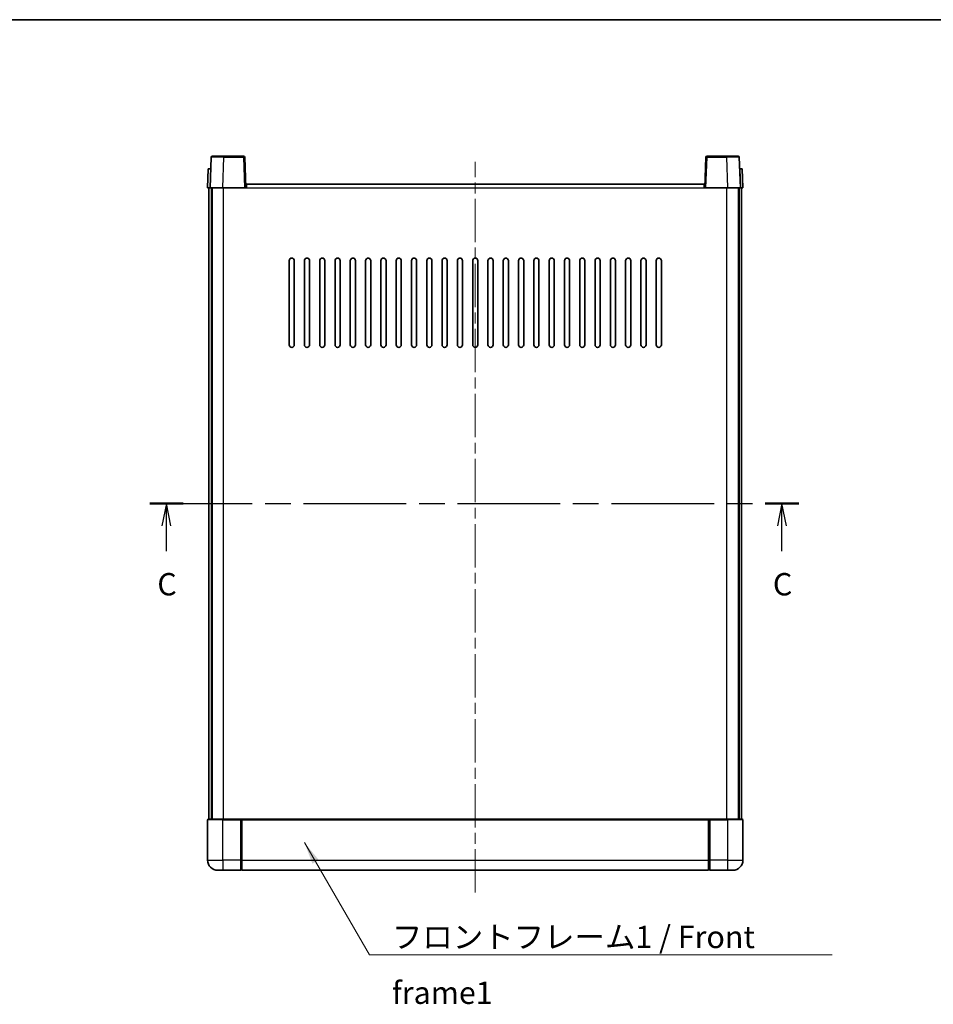
# Model space of a CAD drawing. Units: millimetres. Extents: x 0 to 8086, y 0 to 984.
# Drawn here: x 1541 to 1900, y 597 to 984 of the extents above; entities that cross this region are included whole.
import ezdxf

# ---------------------------------------------------------------- set-up
doc = ezdxf.new("R2010")
doc.units = ezdxf.units.MM
doc.header["$LTSCALE"] = 3
doc.linetypes.add('CHAIN', pattern=[0.3543, 0.2362, -0.0295, 0.0591, -0.0295])
for name, color, linetype, lineweight in [('Border (ISO)', 7, 'Continuous', 35), ('Centerline (ISO)', 131, 'Continuous', 18), ('Section Line (ISO)', 7, 'CHAIN', 25), ('Symbol (ISO)', 7, 'Continuous', 18), ('Visible (ISO)', 7, 'Continuous', 35), ('Visible Narrow (ISO)', 7, 'Continuous', 25)]:
    doc.layers.add(name, color=color, linetype=linetype, lineweight=lineweight)
doc.styles.add('Note Text (TK)', font='txt')
doc.dimstyles.new('Default - Method 1b (TK)$7', dxfattribs={"dimscale": 3, "dimtxt": 2.5, "dimasz": 2.5, "dimexe": 1, "dimexo": 1.5, "dimgap": 1, "dimtad": 1, "dimtoh": 1, "dimrnd": 1e-08, "dimdsep": 46, "dimtxsty": 'Note Text (TK)', "dimcen": 0.09, "dimdle": 5, "dimclrd": 100, "dimclre": 100, "dimclrt": 7, "dimadec": 1, "dimazin": 1, "dimtfac": 1, "dimtmove": 0, "dimatfit": 3, "dimfxl": 1, "dimtolj": 1, "dimlwd": -1, "dimlwe": -1, "dimarcsym": 0})

# ---------------------------------------------------------------- blocks, each defined once
blk = doc.blocks.new('図面枠 tk図枠')
at = {"layer": 'Border (ISO)'}
blk.add_line((14.5, 289), (405.5, 289), dxfattribs=at)
blk = doc.blocks.new('2dTransSection2')
at = {"layer": 'Section Line (ISO)', "linetype": 'CHAIN', "ltscale": 16.226997}
blk.add_line((131.47, 234.79), (204.21, 234.79), dxfattribs=at)
at = {"layer": 'Section Line (ISO)', "linetype": 'Continuous', "lineweight": 50}
for p, q in [((131.47, 234.79), (135.21, 234.79)), ((200.46, 234.79), (204.21, 234.79))]:
    blk.add_line(p, q, dxfattribs=at)
at = {"layer": 'Section Line (ISO)', "linetype": 'Continuous'}
for p, q in [((133.34, 234.79), (132.84, 232.29)), ((133.34, 232.29), (133.34, 234.79)), ((133.84, 232.29), (133.34, 234.79)), ((202.33, 234.79), (201.83, 232.29)), ((202.33, 232.29), (202.33, 234.79)), ((202.83, 232.29), (202.33, 234.79)), ((133.34, 229.45), (133.34, 232.29)), ((202.33, 229.45), (202.33, 232.29))]:
    blk.add_line(p, q, dxfattribs=at)
at = {"layer": 'Section Line (ISO)', "char_height": 2.5, "attachment_point": 7, "style": 'Note Text (TK)'}
for insert in [(132.32, 223.73), (201.31, 223.73)]:
    blk.add_mtext('C', dxfattribs=dict(at, insert=insert))

msp = doc.modelspace()

# ---------------------------------------------------------------- linework, layer by layer
at = {"layer": 'Centerline (ISO)', "linetype": 'CHAIN', "ltscale": 23.990969}
msp.add_line((1720.0804, 641.2719), (1720.0804, 927.7719), dxfattribs=at)
at = {"layer": 'Visible (ISO)'}
for p, q in [((1616.5, 929.5394), (1616.0804, 917.5219)), ((1616.9997, 930.0219), (1621.497, 930.0219)), ((1629.161, 930.0219), (1621.497, 930.0219)), ((1630.0804, 917.5219), (1629.6607, 929.5394)), ((1810.5, 929.5394), (1810.0804, 917.5219)), ((1818.6638, 930.0219), (1810.9997, 930.0219)), ((1818.6638, 930.0219), (1823.161, 930.0219)), ((1824.0804, 917.5219), (1823.6607, 929.5394)), ((1615.3423, 925.0219), (1615.0804, 917.5219)), ((1615.3423, 925.0219), (1616.3417, 925.0219)), ((1616.3423, 925.0219), (1616.3417, 925.0219)), ((1823.8191, 925.0219), (1823.8185, 925.0219)), ((1823.8191, 925.0219), (1824.8185, 925.0219)), ((1825.0804, 917.5219), (1824.8185, 925.0219)), ((1630.3304, 917.5219), (1630.3304, 919.0219)), ((1630.3304, 919.0219), (1809.8304, 919.0219)), ((1809.8304, 919.0219), (1809.8304, 917.5219)), ((1616.0798, 917.5219), (1615.0804, 917.5219)), ((1615.5804, 670.0219), (1615.5804, 917.5219)), ((1616.0804, 917.5219), (1616.0798, 917.5219)), ((1621.0773, 917.5219), (1616.0804, 917.5219)), ((1616.5804, 670.0219), (1616.5804, 917.5219)), ((1616.8304, 670.0219), (1616.8304, 917.5219)), ((1629.5807, 917.5219), (1621.0773, 917.5219)), ((1630.0804, 917.5219), (1629.5807, 917.5219)), ((1630.0804, 917.5219), (1630.3304, 917.5219)), ((1809.8304, 917.5219), (1810.0804, 917.5219)), ((1810.5801, 917.5219), (1810.0804, 917.5219)), ((1819.0834, 917.5219), (1810.5801, 917.5219)), ((1824.0804, 917.5219), (1819.0834, 917.5219)), ((1823.3304, 670.0219), (1823.3304, 917.5219)), ((1823.5804, 670.0219), (1823.5804, 917.5219)), ((1824.081, 917.5219), (1824.0804, 917.5219)), ((1825.0804, 917.5219), (1824.081, 917.5219)), ((1824.5804, 670.0219), (1824.5804, 917.5219)), ((1647.0804, 856.0219), (1647.0804, 889.0219)), ((1649.0804, 889.0219), (1649.0804, 856.0219)), ((1653.0804, 856.0219), (1653.0804, 889.0219)), ((1655.0804, 889.0219), (1655.0804, 856.0219)), ((1659.0804, 856.0219), (1659.0804, 889.0219)), ((1661.0804, 889.0219), (1661.0804, 856.0219)), ((1665.0804, 856.0219), (1665.0804, 889.0219)), ((1667.0804, 889.0219), (1667.0804, 856.0219)), ((1671.0804, 856.0219), (1671.0804, 889.0219)), ((1673.0804, 889.0219), (1673.0804, 856.0219)), ((1677.0804, 856.0219), (1677.0804, 889.0219)), ((1679.0804, 889.0219), (1679.0804, 856.0219)), ((1683.0804, 856.0219), (1683.0804, 889.0219)), ((1685.0804, 889.0219), (1685.0804, 856.0219)), ((1689.0804, 856.0219), (1689.0804, 889.0219)), ((1691.0804, 889.0219), (1691.0804, 856.0219)), ((1695.0804, 856.0219), (1695.0804, 889.0219)), ((1697.0804, 889.0219), (1697.0804, 856.0219)), ((1701.0804, 856.0219), (1701.0804, 889.0219)), ((1703.0804, 889.0219), (1703.0804, 856.0219)), ((1707.0804, 856.0219), (1707.0804, 889.0219)), ((1709.0804, 889.0219), (1709.0804, 856.0219)), ((1713.0804, 856.0219), (1713.0804, 889.0219)), ((1715.0804, 889.0219), (1715.0804, 856.0219)), ((1719.0804, 856.0219), (1719.0804, 889.0219)), ((1721.0804, 889.0219), (1721.0804, 856.0219)), ((1725.0804, 856.0219), (1725.0804, 889.0219)), ((1727.0804, 889.0219), (1727.0804, 856.0219)), ((1731.0804, 856.0219), (1731.0804, 889.0219)), ((1733.0804, 889.0219), (1733.0804, 856.0219)), ((1737.0804, 856.0219), (1737.0804, 889.0219)), ((1739.0804, 889.0219), (1739.0804, 856.0219)), ((1743.0804, 856.0219), (1743.0804, 889.0219)), ((1745.0804, 889.0219), (1745.0804, 856.0219)), ((1749.0804, 856.0219), (1749.0804, 889.0219)), ((1751.0804, 889.0219), (1751.0804, 856.0219)), ((1755.0804, 856.0219), (1755.0804, 889.0219)), ((1757.0804, 889.0219), (1757.0804, 856.0219)), ((1761.0804, 856.0219), (1761.0804, 889.0219)), ((1763.0804, 889.0219), (1763.0804, 856.0219)), ((1767.0804, 856.0219), (1767.0804, 889.0219)), ((1769.0804, 889.0219), (1769.0804, 856.0219)), ((1773.0804, 856.0219), (1773.0804, 889.0219)), ((1775.0804, 889.0219), (1775.0804, 856.0219)), ((1779.0804, 856.0219), (1779.0804, 889.0219)), ((1781.0804, 889.0219), (1781.0804, 856.0219)), ((1785.0804, 856.0219), (1785.0804, 889.0219)), ((1787.0804, 889.0219), (1787.0804, 856.0219)), ((1791.0804, 856.0219), (1791.0804, 889.0219)), ((1793.0804, 889.0219), (1793.0804, 856.0219)), ((1615.0804, 669.7719), (1615.0804, 654.0219)), ((1615.3304, 670.0219), (1621.0804, 670.0219)), ((1628.4804, 670.0219), (1621.0804, 670.0219)), ((1628.0804, 670.0169), (1628.0804, 669.7719)), ((1628.0804, 670.0169), (1628.3304, 670.0169)), ((1628.0804, 654.0219), (1628.0804, 669.7719)), ((1628.4804, 670.0219), (1628.5804, 670.0219)), ((1628.5804, 670.0219), (1811.5804, 670.0219)), ((1628.5804, 669.7219), (1628.5804, 670.0219)), ((1628.5804, 669.7219), (1628.5804, 654.0219)), ((1811.5804, 670.0219), (1811.5804, 669.7219)), ((1811.5804, 670.0219), (1811.6804, 670.0219)), ((1811.5804, 654.0219), (1811.5804, 669.7219)), ((1819.0804, 670.0219), (1811.6804, 670.0219)), ((1811.8304, 670.0169), (1812.0804, 670.0169)), ((1812.0804, 669.7719), (1812.0804, 670.0169)), ((1812.0804, 669.7719), (1812.0804, 654.0219)), ((1819.0804, 670.0219), (1824.8304, 670.0219)), ((1825.0804, 654.0219), (1825.0804, 669.7719)), ((1628.0804, 654.0219), (1628.0804, 650.0219)), ((1628.5804, 650.0219), (1628.5804, 654.0219)), ((1811.5804, 654.0219), (1811.5804, 650.0219)), ((1812.0804, 650.0219), (1812.0804, 654.0219)), ((1621.0804, 650.0219), (1619.0804, 650.0219)), ((1621.0804, 650.0219), (1628.0804, 650.0219)), ((1628.3304, 650.2219), (1628.0804, 650.2219)), ((1628.5804, 650.0219), (1811.5804, 650.0219)), ((1811.8304, 650.2219), (1812.0804, 650.2219)), ((1812.0804, 650.0219), (1819.0804, 650.0219)), ((1821.0804, 650.0219), (1819.0804, 650.0219))]:
    msp.add_line(p, q, dxfattribs=at)
for centre, radius, start, end in [((1616.9997, 929.5219), 0.5, 90, 178), ((1629.161, 929.5219), 0.5, 2, 90), ((1810.9997, 929.5219), 0.5, 90, 178), ((1823.161, 929.5219), 0.5, 2, 90), ((1648.0804, 889.0219), 1, 0.000001, 180), ((1654.0804, 889.0219), 1, 0.000001, 180), ((1660.0804, 889.0219), 1, 0.000001, 180), ((1666.0804, 889.0219), 1, 0.000001, 180), ((1672.0804, 889.0219), 1, 0.000001, 180), ((1678.0804, 889.0219), 1, 0.000001, 180), ((1684.0804, 889.0219), 1, 0.000001, 180), ((1690.0804, 889.0219), 1, 0.000001, 180), ((1696.0804, 889.0219), 1, 0.000001, 180), ((1702.0804, 889.0219), 1, 0.000001, 180), ((1708.0804, 889.0219), 1, 0.000001, 180), ((1714.0804, 889.0219), 1, 0, 180), ((1720.0804, 889.0219), 1, 0, 180), ((1726.0804, 889.0219), 1, 0.000001, 180), ((1732.0804, 889.0219), 1, 0.000001, 180), ((1738.0804, 889.0219), 1, 0.000001, 180), ((1744.0804, 889.0219), 1, 0.000001, 180), ((1750.0804, 889.0219), 1, 0.000001, 180), ((1756.0804, 889.0219), 1, 0.000001, 180), ((1762.0804, 889.0219), 1, 0.000001, 180), ((1768.0804, 889.0219), 1, 0.000001, 180), ((1774.0804, 889.0219), 1, 0.000001, 180), ((1780.0804, 889.0219), 1, 0.000001, 180), ((1786.0804, 889.0219), 1, 0.000001, 180), ((1792.0804, 889.0219), 1, 0.000001, 180), ((1648.0804, 856.0219), 1, 180.000001, 359.999999), ((1654.0804, 856.0219), 1, 180.000001, 359.999999), ((1660.0804, 856.0219), 1, 180.000001, 359.999999), ((1666.0804, 856.0219), 1, 180.000001, 359.999999), ((1672.0804, 856.0219), 1, 180.000001, 359.999999), ((1678.0804, 856.0219), 1, 180.000001, 359.999999), ((1684.0804, 856.0219), 1, 180.000001, 359.999999), ((1690.0804, 856.0219), 1, 180.000001, 359.999999), ((1696.0804, 856.0219), 1, 180.000001, 359.999999), ((1702.0804, 856.0219), 1, 180.000001, 359.999999), ((1708.0804, 856.0219), 1, 180.000001, 359.999999), ((1714.0804, 856.0219), 1, 180.000001, 359.999999), ((1720.0804, 856.0219), 1, 180.000001, 359.999999), ((1726.0804, 856.0219), 1, 180.000001, 359.999999), ((1732.0804, 856.0219), 1, 180.000001, 359.999999), ((1738.0804, 856.0219), 1, 180.000001, 359.999999), ((1744.0804, 856.0219), 1, 180.000001, 359.999999), ((1750.0804, 856.0219), 1, 180.000001, 359.999999), ((1756.0804, 856.0219), 1, 180.000001, 359.999999), ((1762.0804, 856.0219), 1, 180.000001, 359.999999), ((1768.0804, 856.0219), 1, 180.000001, 359.999999), ((1774.0804, 856.0219), 1, 180.000001, 359.999999), ((1780.0804, 856.0219), 1, 180.000001, 359.999999), ((1786.0804, 856.0219), 1, 180.000001, 359.999999), ((1792.0804, 856.0219), 1, 180.000001, 359.999999), ((1615.3304, 669.7719), 0.25, 90, 180), ((1824.8304, 669.7719), 0.25, 0, 90), ((1619.0804, 654.0219), 4, 180, 270), ((1821.0804, 654.0219), 4, 270, 0), ((1628.3304, 650.4719), 0.25, 270, 0), ((1811.8304, 650.4719), 0.25, 180, 270)]:
    msp.add_arc(centre, radius, start, end, dxfattribs=at)
for points, knots in [([(1628.4804, 670.0219), (1628.4672, 670.0219), (1628.4528, 670.0214), (1628.4039, 670.0189), (1628.3662, 670.0169), (1628.3304, 670.0169)], [0.0412271589, 0.0412271589, 0.0412271589, 0.0412271589, 0.0460164086, 0.0460164086, 0.0567710401, 0.0567710401, 0.0567710401, 0.0567710401]), ([(1811.8304, 670.0169), (1811.7945, 670.0169), (1811.7568, 670.0189), (1811.7079, 670.0214), (1811.6936, 670.0219), (1811.6804, 670.0219)], [0.1703131202, 0.1703131202, 0.1703131202, 0.1703131202, 0.1810677517, 0.1810677517, 0.1858570013, 0.1858570013, 0.1858570013, 0.1858570013])]:
    msp.add_open_spline(points, degree=3, knots=knots, dxfattribs=at)
at = {"layer": 'Visible Narrow (ISO)'}
for p, q in [((1621.0773, 917.5219), (1621.497, 929.5394)), ((1621.497, 929.5394), (1621.497, 930.0219)), ((1621.497, 929.5394), (1629.161, 929.5394)), ((1629.161, 930.0219), (1629.161, 929.5394)), ((1629.161, 929.5394), (1629.5807, 917.5219)), ((1810.5801, 917.5219), (1810.9997, 929.5394)), ((1810.9997, 929.5394), (1810.9997, 930.0219)), ((1810.9997, 929.5394), (1818.6638, 929.5394)), ((1818.6638, 929.5394), (1818.6638, 930.0219)), ((1818.6638, 929.5394), (1819.0834, 917.5219)), ((1616.0798, 917.5219), (1616.3417, 925.0219)), ((1823.8191, 925.0219), (1824.081, 917.5219)), ((1621.3304, 670.0219), (1621.3304, 917.5219)), ((1630.3304, 917.5219), (1809.8304, 917.5219)), ((1818.8304, 670.0219), (1818.8304, 917.5219)), ((1621.0804, 669.7719), (1615.0804, 669.7719)), ((1621.0804, 669.7719), (1621.0804, 670.0219)), ((1621.0804, 669.7719), (1628.0804, 669.7719)), ((1621.0804, 654.0219), (1621.0804, 669.7719)), ((1628.3304, 670.0169), (1628.3304, 654.0219)), ((1628.5804, 669.7219), (1811.5804, 669.7219)), ((1811.8304, 654.0219), (1811.8304, 670.0169)), ((1812.0804, 669.7719), (1819.0804, 669.7719)), ((1819.0804, 669.7719), (1819.0804, 670.0219)), ((1825.0804, 669.7719), (1819.0804, 669.7719)), ((1819.0804, 669.7719), (1819.0804, 654.0219)), ((1615.0804, 654.0219), (1621.0804, 654.0219)), ((1628.0804, 654.0219), (1621.0804, 654.0219)), ((1621.0804, 654.0219), (1621.0804, 650.0219)), ((1628.3304, 654.0219), (1628.0804, 654.0219)), ((1628.5804, 654.0219), (1628.3304, 654.0219)), ((1628.3304, 650.2219), (1628.3304, 654.0219)), ((1628.5804, 654.0219), (1811.5804, 654.0219)), ((1811.5804, 654.0219), (1811.8304, 654.0219)), ((1811.8304, 654.0219), (1811.8304, 650.2219)), ((1811.8304, 654.0219), (1812.0804, 654.0219)), ((1819.0804, 654.0219), (1812.0804, 654.0219)), ((1819.0804, 654.0219), (1825.0804, 654.0219)), ((1819.0804, 654.0219), (1819.0804, 650.0219))]:
    msp.add_line(p, q, dxfattribs=at)
for centre, major_axis, ratio, start_param, end_param in [((1621.5025, 929.5219), (5.0024, -0.0174), 0.00348438, 1.5719048, 3.14148316), ((1629.161, 929.5219), (0.4997, 0.0174), 0.03487826, 0, 1.56957835), ((1810.9997, 929.5219), (-0.4997, 0.0174), 0.03487826, 4.71360696, 6.28318531), ((1818.6583, 929.5219), (5.0024, 0.0174), 0.00348438, 0.00010951, 1.56968786)]:
    msp.add_ellipse(centre, major_axis=major_axis, ratio=ratio, start_param=start_param, end_param=end_param, dxfattribs=at)

# ---------------------------------------------------------------- block references
at = {"xscale": 3.5, "yscale": 3.5, "zscale": 3.5}
msp.add_blockref('図面枠 tk図枠', (1132.25, -28), dxfattribs=at)
at = {"layer": 'Section Line (ISO)', "xscale": 3.5, "yscale": 3.5, "zscale": 3.5}
msp.add_blockref('2dTransSection2', (1132.25, -28), dxfattribs=at)

# ---------------------------------------------------------------- texts
at = {"layer": 'Symbol (ISO)', "color": 7, "insert": (1687.3937, 628.2409), "char_height": 8.75, "width": 180.884497, "attachment_point": 1, "line_spacing_factor": 1.5, "style": 'Note Text (TK)'}
msp.add_mtext('{\\fＭＳ Ｐゴシック|b0|i0;フロントフレーム1 / Front frame1}', dxfattribs=at)

# ---------------------------------------------------------------- leaders
at = {"layer": 'Symbol (ISO)', "color": 100, "annotation_type": 0, "has_hookline": 1, "hookline_direction": 0, "text_width": 172.7131}
msp.add_leader([(1653.0569, 660.8919), (1678.6437, 616.8781), (1687.3937, 616.8781)], dimstyle='Default - Method 1b (TK)$7', override={"dimscale": 0, "dimtxt": 8.75, "dimasz": 8.75, "dimgap": 0, "dimtad": 1}, dxfattribs=at)

doc.saveas('drawing.dxf')
